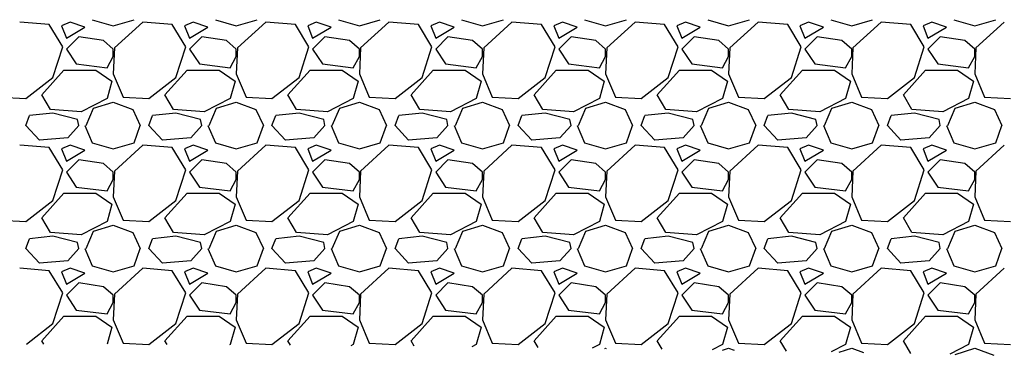
# Model space of a CAD drawing. Units: millimetres. Extents: x 3258 to 92597, y -32499 to 69002.
# Drawn here: x 14131 to 14931, y 7875 to 8148 of the extents above; entities that cross this region are included whole.
import ezdxf

# ---------------------------------------------------------------- set-up
doc = ezdxf.new("R2010")
doc.units = ezdxf.units.MM

msp = doc.modelspace()

# ---------------------------------------------------------------- linework, layer by layer
for p, q in [((14154.79, 8143.86), (14130.79, 8145.86)), ((14171.79, 8145.86), (14164.79, 8142.86)), ((14183.79, 8141.86), (14171.79, 8145.86)), ((14189.79, 8147.86), (14206.79, 8142.86)), ((14206.79, 8142.86), (14223.79, 8147.86)), ((14230.79, 8145.86), (14207.79, 8124.86)), ((14254.79, 8143.86), (14230.79, 8145.86)), ((14271.79, 8145.86), (14264.79, 8142.86)), ((14283.79, 8141.86), (14271.79, 8145.86)), ((14289.79, 8147.86), (14306.79, 8142.86)), ((14306.79, 8142.86), (14323.79, 8147.86)), ((14330.79, 8145.86), (14307.79, 8124.86)), ((14354.79, 8143.86), (14330.79, 8145.86)), ((14371.79, 8145.86), (14364.79, 8142.86)), ((14383.79, 8141.86), (14371.79, 8145.86)), ((14389.79, 8147.86), (14406.79, 8142.86)), ((14406.79, 8142.86), (14423.79, 8147.86)), ((14430.79, 8145.86), (14407.79, 8124.86)), ((14454.79, 8143.86), (14430.79, 8145.86)), ((14471.79, 8145.86), (14464.79, 8142.86)), ((14483.79, 8141.86), (14471.79, 8145.86)), ((14489.79, 8147.86), (14506.79, 8142.86)), ((14506.79, 8142.86), (14523.79, 8147.86)), ((14530.79, 8145.86), (14507.79, 8124.86)), ((14554.79, 8143.86), (14530.79, 8145.86)), ((14571.79, 8145.86), (14564.79, 8142.86)), ((14583.79, 8141.86), (14571.79, 8145.86)), ((14589.79, 8147.86), (14606.79, 8142.86)), ((14606.79, 8142.86), (14623.79, 8147.86)), ((14630.79, 8145.86), (14607.79, 8124.86)), ((14654.79, 8143.86), (14630.79, 8145.86)), ((14671.79, 8145.86), (14664.79, 8142.86)), ((14683.79, 8141.86), (14671.79, 8145.86)), ((14689.79, 8147.86), (14706.79, 8142.86)), ((14706.79, 8142.86), (14723.79, 8147.86)), ((14730.79, 8145.86), (14707.79, 8124.86)), ((14754.79, 8143.86), (14730.79, 8145.86)), ((14771.79, 8145.86), (14764.79, 8142.86)), ((14783.79, 8141.86), (14771.79, 8145.86)), ((14789.79, 8147.86), (14806.79, 8142.86)), ((14806.79, 8142.86), (14823.79, 8147.86)), ((14830.79, 8145.86), (14807.79, 8124.86)), ((14854.79, 8143.86), (14830.79, 8145.86)), ((14871.79, 8145.86), (14864.79, 8142.86)), ((14883.79, 8141.86), (14871.79, 8145.86)), ((14889.79, 8147.86), (14906.79, 8142.86)), ((14906.79, 8142.86), (14923.79, 8147.86)), ((14930.79, 8145.86), (14907.79, 8124.86)), ((14165.79, 8125.86), (14154.79, 8143.86)), ((14164.79, 8142.86), (14168.79, 8132.86)), ((14168.79, 8132.86), (14183.79, 8141.86)), ((14265.79, 8125.86), (14254.79, 8143.86)), ((14264.79, 8142.86), (14268.79, 8132.86)), ((14268.79, 8132.86), (14283.79, 8141.86)), ((14365.79, 8125.86), (14354.79, 8143.86)), ((14364.79, 8142.86), (14368.79, 8132.86)), ((14368.79, 8132.86), (14383.79, 8141.86)), ((14465.79, 8125.86), (14454.79, 8143.86)), ((14464.79, 8142.86), (14468.79, 8132.86)), ((14468.79, 8132.86), (14483.79, 8141.86)), ((14565.79, 8125.86), (14554.79, 8143.86)), ((14564.79, 8142.86), (14568.79, 8132.86)), ((14568.79, 8132.86), (14583.79, 8141.86)), ((14665.79, 8125.86), (14654.79, 8143.86)), ((14664.79, 8142.86), (14668.79, 8132.86)), ((14668.79, 8132.86), (14683.79, 8141.86)), ((14765.79, 8125.86), (14754.79, 8143.86)), ((14764.79, 8142.86), (14768.79, 8132.86)), ((14768.79, 8132.86), (14783.79, 8141.86)), ((14865.79, 8125.86), (14854.79, 8143.86)), ((14864.79, 8142.86), (14868.79, 8132.86)), ((14868.79, 8132.86), (14883.79, 8141.86)), ((14178.79, 8133.86), (14168.79, 8123.86)), ((14198.79, 8130.86), (14178.79, 8133.86)), ((14206.79, 8123.86), (14198.79, 8130.86)), ((14278.79, 8133.86), (14268.79, 8123.86)), ((14298.79, 8130.86), (14278.79, 8133.86)), ((14306.79, 8123.86), (14298.79, 8130.86)), ((14378.79, 8133.86), (14368.79, 8123.86)), ((14398.79, 8130.86), (14378.79, 8133.86)), ((14406.79, 8123.86), (14398.79, 8130.86)), ((14478.79, 8133.86), (14468.79, 8123.86)), ((14498.79, 8130.86), (14478.79, 8133.86)), ((14506.79, 8123.86), (14498.79, 8130.86)), ((14578.79, 8133.86), (14568.79, 8123.86)), ((14598.79, 8130.86), (14578.79, 8133.86)), ((14606.79, 8123.86), (14598.79, 8130.86)), ((14678.79, 8133.86), (14668.79, 8123.86)), ((14698.79, 8130.86), (14678.79, 8133.86)), ((14706.79, 8123.86), (14698.79, 8130.86)), ((14778.79, 8133.86), (14768.79, 8123.86)), ((14798.79, 8130.86), (14778.79, 8133.86)), ((14806.79, 8123.86), (14798.79, 8130.86)), ((14878.79, 8133.86), (14868.79, 8123.86)), ((14898.79, 8130.86), (14878.79, 8133.86)), ((14906.79, 8123.86), (14898.79, 8130.86)), ((14157.79, 8100.86), (14165.79, 8125.86)), ((14168.79, 8123.86), (14176.79, 8111.86)), ((14207.79, 8124.86), (14206.79, 8103.86)), ((14206.79, 8117.86), (14206.79, 8123.86)), ((14257.79, 8100.86), (14265.79, 8125.86)), ((14268.79, 8123.86), (14276.79, 8111.86)), ((14307.79, 8124.86), (14306.79, 8103.86)), ((14306.79, 8117.86), (14306.79, 8123.86)), ((14357.79, 8100.86), (14365.79, 8125.86)), ((14368.79, 8123.86), (14376.79, 8111.86)), ((14407.79, 8124.86), (14406.79, 8103.86)), ((14406.79, 8117.86), (14406.79, 8123.86)), ((14457.79, 8100.86), (14465.79, 8125.86)), ((14468.79, 8123.86), (14476.79, 8111.86)), ((14507.79, 8124.86), (14506.79, 8103.86)), ((14506.79, 8117.86), (14506.79, 8123.86)), ((14557.79, 8100.86), (14565.79, 8125.86)), ((14568.79, 8123.86), (14576.79, 8111.86)), ((14607.79, 8124.86), (14606.79, 8103.86)), ((14606.79, 8117.86), (14606.79, 8123.86)), ((14657.79, 8100.86), (14665.79, 8125.86)), ((14668.79, 8123.86), (14676.79, 8111.86)), ((14707.79, 8124.86), (14706.79, 8103.86)), ((14706.79, 8117.86), (14706.79, 8123.86)), ((14757.79, 8100.86), (14765.79, 8125.86)), ((14768.79, 8123.86), (14776.79, 8111.86)), ((14807.79, 8124.86), (14806.79, 8103.86)), ((14806.79, 8117.86), (14806.79, 8123.86)), ((14857.79, 8100.86), (14865.79, 8125.86)), ((14868.79, 8123.86), (14876.79, 8111.86)), ((14907.79, 8124.86), (14906.79, 8103.86)), ((14906.79, 8117.86), (14906.79, 8123.86)), ((14201.79, 8108.86), (14206.79, 8117.86)), ((14301.79, 8108.86), (14306.79, 8117.86)), ((14401.79, 8108.86), (14406.79, 8117.86)), ((14501.79, 8108.86), (14506.79, 8117.86)), ((14601.79, 8108.86), (14606.79, 8117.86)), ((14701.79, 8108.86), (14706.79, 8117.86)), ((14801.79, 8108.86), (14806.79, 8117.86)), ((14901.79, 8108.86), (14906.79, 8117.86)), ((14148.79, 8086.86), (14166.79, 8106.86)), ((14166.79, 8106.86), (14192.79, 8106.86)), ((14176.79, 8111.86), (14201.79, 8108.86)), ((14192.79, 8106.86), (14205.79, 8097.86)), ((14248.79, 8086.86), (14266.79, 8106.86)), ((14266.79, 8106.86), (14292.79, 8106.86)), ((14276.79, 8111.86), (14301.79, 8108.86)), ((14292.79, 8106.86), (14305.79, 8097.86)), ((14348.79, 8086.86), (14366.79, 8106.86)), ((14366.79, 8106.86), (14392.79, 8106.86)), ((14376.79, 8111.86), (14401.79, 8108.86)), ((14392.79, 8106.86), (14405.79, 8097.86)), ((14448.79, 8086.86), (14466.79, 8106.86)), ((14466.79, 8106.86), (14492.79, 8106.86)), ((14476.79, 8111.86), (14501.79, 8108.86)), ((14492.79, 8106.86), (14505.79, 8097.86)), ((14548.79, 8086.86), (14566.79, 8106.86)), ((14566.79, 8106.86), (14592.79, 8106.86)), ((14576.79, 8111.86), (14601.79, 8108.86)), ((14592.79, 8106.86), (14605.79, 8097.86)), ((14648.79, 8086.86), (14666.79, 8106.86)), ((14666.79, 8106.86), (14692.79, 8106.86)), ((14676.79, 8111.86), (14701.79, 8108.86)), ((14692.79, 8106.86), (14705.79, 8097.86)), ((14748.79, 8086.86), (14766.79, 8106.86)), ((14766.79, 8106.86), (14792.79, 8106.86)), ((14776.79, 8111.86), (14801.79, 8108.86)), ((14792.79, 8106.86), (14805.79, 8097.86)), ((14848.79, 8086.86), (14866.79, 8106.86)), ((14866.79, 8106.86), (14892.79, 8106.86)), ((14876.79, 8111.86), (14901.79, 8108.86)), ((14892.79, 8106.86), (14905.79, 8097.86)), ((14135.79, 8083.86), (14157.79, 8100.86)), ((14205.79, 8097.86), (14201.79, 8083.86)), ((14206.79, 8103.86), (14214.79, 8084.86)), ((14235.79, 8083.86), (14257.79, 8100.86)), ((14305.79, 8097.86), (14301.79, 8083.86)), ((14306.79, 8103.86), (14314.79, 8084.86)), ((14335.79, 8083.86), (14357.79, 8100.86)), ((14405.79, 8097.86), (14401.79, 8083.86)), ((14406.79, 8103.86), (14414.79, 8084.86)), ((14435.79, 8083.86), (14457.79, 8100.86)), ((14505.79, 8097.86), (14501.79, 8083.86)), ((14506.79, 8103.86), (14514.79, 8084.86)), ((14535.79, 8083.86), (14557.79, 8100.86)), ((14605.79, 8097.86), (14601.79, 8083.86)), ((14606.79, 8103.86), (14614.79, 8084.86)), ((14635.79, 8083.86), (14657.79, 8100.86)), ((14705.79, 8097.86), (14701.79, 8083.86)), ((14706.79, 8103.86), (14714.79, 8084.86)), ((14735.79, 8083.86), (14757.79, 8100.86)), ((14805.79, 8097.86), (14801.79, 8083.86)), ((14806.79, 8103.86), (14814.79, 8084.86)), ((14835.79, 8083.86), (14857.79, 8100.86)), ((14905.79, 8097.86), (14901.79, 8083.86)), ((14906.79, 8103.86), (14914.79, 8084.86)), ((14114.79, 8084.86), (14135.79, 8083.86)), ((14155.79, 8074.86), (14148.79, 8086.86)), ((14201.79, 8083.86), (14180.79, 8072.86)), ((14190.79, 8075.86), (14206.79, 8080.86)), ((14206.79, 8080.86), (14222.79, 8074.86)), ((14214.79, 8084.86), (14235.79, 8083.86)), ((14255.79, 8074.86), (14248.79, 8086.86)), ((14301.79, 8083.86), (14280.79, 8072.86)), ((14290.79, 8075.86), (14306.79, 8080.86)), ((14306.79, 8080.86), (14322.79, 8074.86)), ((14314.79, 8084.86), (14335.79, 8083.86)), ((14355.79, 8074.86), (14348.79, 8086.86)), ((14401.79, 8083.86), (14380.79, 8072.86)), ((14390.79, 8075.86), (14406.79, 8080.86)), ((14406.79, 8080.86), (14422.79, 8074.86)), ((14414.79, 8084.86), (14435.79, 8083.86)), ((14455.79, 8074.86), (14448.79, 8086.86)), ((14501.79, 8083.86), (14480.79, 8072.86)), ((14490.79, 8075.86), (14506.79, 8080.86)), ((14506.79, 8080.86), (14522.79, 8074.86)), ((14514.79, 8084.86), (14535.79, 8083.86)), ((14555.79, 8074.86), (14548.79, 8086.86)), ((14601.79, 8083.86), (14580.79, 8072.86)), ((14590.79, 8075.86), (14606.79, 8080.86)), ((14606.79, 8080.86), (14622.79, 8074.86)), ((14614.79, 8084.86), (14635.79, 8083.86)), ((14655.79, 8074.86), (14648.79, 8086.86)), ((14701.79, 8083.86), (14680.79, 8072.86)), ((14690.79, 8075.86), (14706.79, 8080.86)), ((14706.79, 8080.86), (14722.79, 8074.86)), ((14714.79, 8084.86), (14735.79, 8083.86)), ((14755.79, 8074.86), (14748.79, 8086.86)), ((14801.79, 8083.86), (14780.79, 8072.86)), ((14790.79, 8075.86), (14806.79, 8080.86)), ((14806.79, 8080.86), (14822.79, 8074.86)), ((14814.79, 8084.86), (14835.79, 8083.86)), ((14855.79, 8074.86), (14848.79, 8086.86)), ((14901.79, 8083.86), (14880.79, 8072.86)), ((14890.79, 8075.86), (14906.79, 8080.86)), ((14906.79, 8080.86), (14922.79, 8074.86)), ((14914.79, 8084.86), (14935.79, 8083.86)), ((14180.79, 8072.86), (14155.79, 8074.86)), ((14184.79, 8061.86), (14190.79, 8075.86)), ((14222.79, 8074.86), (14228.79, 8061.86)), ((14280.79, 8072.86), (14255.79, 8074.86)), ((14284.79, 8061.86), (14290.79, 8075.86)), ((14322.79, 8074.86), (14328.79, 8061.86)), ((14380.79, 8072.86), (14355.79, 8074.86)), ((14384.79, 8061.86), (14390.79, 8075.86)), ((14422.79, 8074.86), (14428.79, 8061.86)), ((14480.79, 8072.86), (14455.79, 8074.86)), ((14484.79, 8061.86), (14490.79, 8075.86)), ((14522.79, 8074.86), (14528.79, 8061.86)), ((14580.79, 8072.86), (14555.79, 8074.86)), ((14584.79, 8061.86), (14590.79, 8075.86)), ((14622.79, 8074.86), (14628.79, 8061.86)), ((14680.79, 8072.86), (14655.79, 8074.86)), ((14684.79, 8061.86), (14690.79, 8075.86)), ((14722.79, 8074.86), (14728.79, 8061.86)), ((14780.79, 8072.86), (14755.79, 8074.86)), ((14784.79, 8061.86), (14790.79, 8075.86)), ((14822.79, 8074.86), (14828.79, 8061.86)), ((14880.79, 8072.86), (14855.79, 8074.86)), ((14884.79, 8061.86), (14890.79, 8075.86)), ((14922.79, 8074.86), (14928.79, 8061.86)), ((14135.79, 8061.86), (14138.79, 8069.86)), ((14157.79, 8071.86), (14138.79, 8069.86)), ((14177.79, 8066.86), (14157.79, 8071.86)), ((14178.79, 8061.86), (14177.79, 8066.86)), ((14235.79, 8061.86), (14238.79, 8069.86)), ((14257.79, 8071.86), (14238.79, 8069.86)), ((14277.79, 8066.86), (14257.79, 8071.86)), ((14278.79, 8061.86), (14277.79, 8066.86)), ((14335.79, 8061.86), (14338.79, 8069.86)), ((14357.79, 8071.86), (14338.79, 8069.86)), ((14377.79, 8066.86), (14357.79, 8071.86)), ((14378.79, 8061.86), (14377.79, 8066.86)), ((14435.79, 8061.86), (14438.79, 8069.86)), ((14457.79, 8071.86), (14438.79, 8069.86)), ((14477.79, 8066.86), (14457.79, 8071.86)), ((14478.79, 8061.86), (14477.79, 8066.86)), ((14535.79, 8061.86), (14538.79, 8069.86)), ((14557.79, 8071.86), (14538.79, 8069.86)), ((14577.79, 8066.86), (14557.79, 8071.86)), ((14578.79, 8061.86), (14577.79, 8066.86)), ((14635.79, 8061.86), (14638.79, 8069.86)), ((14657.79, 8071.86), (14638.79, 8069.86)), ((14677.79, 8066.86), (14657.79, 8071.86)), ((14678.79, 8061.86), (14677.79, 8066.86)), ((14735.79, 8061.86), (14738.79, 8069.86)), ((14757.79, 8071.86), (14738.79, 8069.86)), ((14777.79, 8066.86), (14757.79, 8071.86)), ((14778.79, 8061.86), (14777.79, 8066.86)), ((14835.79, 8061.86), (14838.79, 8069.86)), ((14857.79, 8071.86), (14838.79, 8069.86)), ((14877.79, 8066.86), (14857.79, 8071.86)), ((14878.79, 8061.86), (14877.79, 8066.86)), ((14146.79, 8049.86), (14135.79, 8061.86)), ((14178.79, 8061.86), (14169.79, 8051.86)), ((14183.79, 8061.86), (14189.79, 8047.86)), ((14223.79, 8047.86), (14228.79, 8061.86)), ((14246.79, 8049.86), (14235.79, 8061.86)), ((14278.79, 8061.86), (14269.79, 8051.86)), ((14283.79, 8061.86), (14289.79, 8047.86)), ((14323.79, 8047.86), (14328.79, 8061.86)), ((14346.79, 8049.86), (14335.79, 8061.86)), ((14378.79, 8061.86), (14369.79, 8051.86)), ((14383.79, 8061.86), (14389.79, 8047.86)), ((14423.79, 8047.86), (14428.79, 8061.86)), ((14446.79, 8049.86), (14435.79, 8061.86)), ((14478.79, 8061.86), (14469.79, 8051.86)), ((14483.79, 8061.86), (14489.79, 8047.86)), ((14523.79, 8047.86), (14528.79, 8061.86)), ((14546.79, 8049.86), (14535.79, 8061.86)), ((14578.79, 8061.86), (14569.79, 8051.86)), ((14583.79, 8061.86), (14589.79, 8047.86)), ((14623.79, 8047.86), (14628.79, 8061.86)), ((14646.79, 8049.86), (14635.79, 8061.86)), ((14678.79, 8061.86), (14669.79, 8051.86)), ((14683.79, 8061.86), (14689.79, 8047.86)), ((14723.79, 8047.86), (14728.79, 8061.86)), ((14746.79, 8049.86), (14735.79, 8061.86)), ((14778.79, 8061.86), (14769.79, 8051.86)), ((14783.79, 8061.86), (14789.79, 8047.86)), ((14823.79, 8047.86), (14828.79, 8061.86)), ((14846.79, 8049.86), (14835.79, 8061.86)), ((14878.79, 8061.86), (14869.79, 8051.86)), ((14883.79, 8061.86), (14889.79, 8047.86)), ((14923.79, 8047.86), (14928.79, 8061.86)), ((14169.79, 8051.86), (14146.79, 8049.86)), ((14269.79, 8051.86), (14246.79, 8049.86)), ((14369.79, 8051.86), (14346.79, 8049.86)), ((14469.79, 8051.86), (14446.79, 8049.86)), ((14569.79, 8051.86), (14546.79, 8049.86)), ((14669.79, 8051.86), (14646.79, 8049.86)), ((14769.79, 8051.86), (14746.79, 8049.86)), ((14869.79, 8051.86), (14846.79, 8049.86)), ((14154.79, 8043.86), (14130.79, 8045.86)), ((14165.79, 8025.86), (14154.79, 8043.86)), ((14171.79, 8045.86), (14164.79, 8042.86)), ((14164.79, 8042.86), (14168.79, 8032.86)), ((14168.79, 8032.86), (14183.79, 8041.86)), ((14183.79, 8041.86), (14171.79, 8045.86)), ((14189.79, 8047.86), (14206.79, 8042.86)), ((14206.79, 8042.86), (14223.79, 8047.86)), ((14230.79, 8045.86), (14207.79, 8024.86)), ((14254.79, 8043.86), (14230.79, 8045.86)), ((14265.79, 8025.86), (14254.79, 8043.86)), ((14271.79, 8045.86), (14264.79, 8042.86)), ((14264.79, 8042.86), (14268.79, 8032.86)), ((14268.79, 8032.86), (14283.79, 8041.86)), ((14283.79, 8041.86), (14271.79, 8045.86)), ((14289.79, 8047.86), (14306.79, 8042.86)), ((14306.79, 8042.86), (14323.79, 8047.86)), ((14330.79, 8045.86), (14307.79, 8024.86)), ((14354.79, 8043.86), (14330.79, 8045.86)), ((14365.79, 8025.86), (14354.79, 8043.86)), ((14371.79, 8045.86), (14364.79, 8042.86)), ((14364.79, 8042.86), (14368.79, 8032.86)), ((14368.79, 8032.86), (14383.79, 8041.86)), ((14383.79, 8041.86), (14371.79, 8045.86)), ((14389.79, 8047.86), (14406.79, 8042.86)), ((14406.79, 8042.86), (14423.79, 8047.86)), ((14430.79, 8045.86), (14407.79, 8024.86)), ((14454.79, 8043.86), (14430.79, 8045.86)), ((14465.79, 8025.86), (14454.79, 8043.86)), ((14471.79, 8045.86), (14464.79, 8042.86)), ((14464.79, 8042.86), (14468.79, 8032.86)), ((14468.79, 8032.86), (14483.79, 8041.86)), ((14483.79, 8041.86), (14471.79, 8045.86)), ((14489.79, 8047.86), (14506.79, 8042.86)), ((14506.79, 8042.86), (14523.79, 8047.86)), ((14530.79, 8045.86), (14507.79, 8024.86)), ((14554.79, 8043.86), (14530.79, 8045.86)), ((14565.79, 8025.86), (14554.79, 8043.86)), ((14571.79, 8045.86), (14564.79, 8042.86)), ((14564.79, 8042.86), (14568.79, 8032.86)), ((14568.79, 8032.86), (14583.79, 8041.86)), ((14583.79, 8041.86), (14571.79, 8045.86)), ((14589.79, 8047.86), (14606.79, 8042.86)), ((14606.79, 8042.86), (14623.79, 8047.86)), ((14630.79, 8045.86), (14607.79, 8024.86)), ((14654.79, 8043.86), (14630.79, 8045.86)), ((14665.79, 8025.86), (14654.79, 8043.86)), ((14671.79, 8045.86), (14664.79, 8042.86)), ((14664.79, 8042.86), (14668.79, 8032.86)), ((14668.79, 8032.86), (14683.79, 8041.86)), ((14683.79, 8041.86), (14671.79, 8045.86)), ((14689.79, 8047.86), (14706.79, 8042.86)), ((14706.79, 8042.86), (14723.79, 8047.86)), ((14730.79, 8045.86), (14707.79, 8024.86)), ((14754.79, 8043.86), (14730.79, 8045.86)), ((14765.79, 8025.86), (14754.79, 8043.86)), ((14771.79, 8045.86), (14764.79, 8042.86)), ((14764.79, 8042.86), (14768.79, 8032.86)), ((14768.79, 8032.86), (14783.79, 8041.86)), ((14783.79, 8041.86), (14771.79, 8045.86)), ((14789.79, 8047.86), (14806.79, 8042.86)), ((14806.79, 8042.86), (14823.79, 8047.86)), ((14830.79, 8045.86), (14807.79, 8024.86)), ((14854.79, 8043.86), (14830.79, 8045.86)), ((14865.79, 8025.86), (14854.79, 8043.86)), ((14871.79, 8045.86), (14864.79, 8042.86)), ((14864.79, 8042.86), (14868.79, 8032.86)), ((14868.79, 8032.86), (14883.79, 8041.86)), ((14883.79, 8041.86), (14871.79, 8045.86)), ((14889.79, 8047.86), (14906.79, 8042.86)), ((14906.79, 8042.86), (14923.79, 8047.86)), ((14930.79, 8045.86), (14907.79, 8024.86)), ((14178.79, 8033.86), (14168.79, 8023.86)), ((14198.79, 8030.86), (14178.79, 8033.86)), ((14278.79, 8033.86), (14268.79, 8023.86)), ((14298.79, 8030.86), (14278.79, 8033.86)), ((14378.79, 8033.86), (14368.79, 8023.86)), ((14398.79, 8030.86), (14378.79, 8033.86)), ((14478.79, 8033.86), (14468.79, 8023.86)), ((14498.79, 8030.86), (14478.79, 8033.86)), ((14578.79, 8033.86), (14568.79, 8023.86)), ((14598.79, 8030.86), (14578.79, 8033.86)), ((14678.79, 8033.86), (14668.79, 8023.86)), ((14698.79, 8030.86), (14678.79, 8033.86)), ((14778.79, 8033.86), (14768.79, 8023.86)), ((14798.79, 8030.86), (14778.79, 8033.86)), ((14878.79, 8033.86), (14868.79, 8023.86)), ((14898.79, 8030.86), (14878.79, 8033.86)), ((14157.79, 8000.86), (14165.79, 8025.86)), ((14206.79, 8023.86), (14198.79, 8030.86)), ((14207.79, 8024.86), (14206.79, 8003.86)), ((14257.79, 8000.86), (14265.79, 8025.86)), ((14306.79, 8023.86), (14298.79, 8030.86)), ((14307.79, 8024.86), (14306.79, 8003.86)), ((14357.79, 8000.86), (14365.79, 8025.86)), ((14406.79, 8023.86), (14398.79, 8030.86)), ((14407.79, 8024.86), (14406.79, 8003.86)), ((14457.79, 8000.86), (14465.79, 8025.86)), ((14506.79, 8023.86), (14498.79, 8030.86)), ((14507.79, 8024.86), (14506.79, 8003.86)), ((14557.79, 8000.86), (14565.79, 8025.86)), ((14606.79, 8023.86), (14598.79, 8030.86)), ((14607.79, 8024.86), (14606.79, 8003.86)), ((14657.79, 8000.86), (14665.79, 8025.86)), ((14706.79, 8023.86), (14698.79, 8030.86)), ((14707.79, 8024.86), (14706.79, 8003.86)), ((14757.79, 8000.86), (14765.79, 8025.86)), ((14806.79, 8023.86), (14798.79, 8030.86)), ((14807.79, 8024.86), (14806.79, 8003.86)), ((14857.79, 8000.86), (14865.79, 8025.86)), ((14906.79, 8023.86), (14898.79, 8030.86)), ((14907.79, 8024.86), (14906.79, 8003.86)), ((14168.79, 8023.86), (14176.79, 8011.86)), ((14201.79, 8008.86), (14206.79, 8017.86)), ((14206.79, 8017.86), (14206.79, 8023.86)), ((14268.79, 8023.86), (14276.79, 8011.86)), ((14301.79, 8008.86), (14306.79, 8017.86)), ((14306.79, 8017.86), (14306.79, 8023.86)), ((14368.79, 8023.86), (14376.79, 8011.86)), ((14401.79, 8008.86), (14406.79, 8017.86)), ((14406.79, 8017.86), (14406.79, 8023.86)), ((14468.79, 8023.86), (14476.79, 8011.86)), ((14501.79, 8008.86), (14506.79, 8017.86)), ((14506.79, 8017.86), (14506.79, 8023.86)), ((14568.79, 8023.86), (14576.79, 8011.86)), ((14601.79, 8008.86), (14606.79, 8017.86)), ((14606.79, 8017.86), (14606.79, 8023.86)), ((14668.79, 8023.86), (14676.79, 8011.86)), ((14701.79, 8008.86), (14706.79, 8017.86)), ((14706.79, 8017.86), (14706.79, 8023.86)), ((14768.79, 8023.86), (14776.79, 8011.86)), ((14801.79, 8008.86), (14806.79, 8017.86)), ((14806.79, 8017.86), (14806.79, 8023.86)), ((14868.79, 8023.86), (14876.79, 8011.86)), ((14901.79, 8008.86), (14906.79, 8017.86)), ((14906.79, 8017.86), (14906.79, 8023.86)), ((14176.79, 8011.86), (14201.79, 8008.86)), ((14276.79, 8011.86), (14301.79, 8008.86)), ((14376.79, 8011.86), (14401.79, 8008.86)), ((14476.79, 8011.86), (14501.79, 8008.86)), ((14576.79, 8011.86), (14601.79, 8008.86)), ((14676.79, 8011.86), (14701.79, 8008.86)), ((14776.79, 8011.86), (14801.79, 8008.86)), ((14876.79, 8011.86), (14901.79, 8008.86)), ((14135.79, 7983.86), (14157.79, 8000.86)), ((14148.79, 7986.86), (14166.79, 8006.86)), ((14166.79, 8006.86), (14192.79, 8006.86)), ((14192.79, 8006.86), (14205.79, 7997.86)), ((14206.79, 8003.86), (14214.79, 7984.86)), ((14235.79, 7983.86), (14257.79, 8000.86)), ((14248.79, 7986.86), (14266.79, 8006.86)), ((14266.79, 8006.86), (14292.79, 8006.86)), ((14292.79, 8006.86), (14305.79, 7997.86)), ((14306.79, 8003.86), (14314.79, 7984.86)), ((14335.79, 7983.86), (14357.79, 8000.86)), ((14348.79, 7986.86), (14366.79, 8006.86)), ((14366.79, 8006.86), (14392.79, 8006.86)), ((14392.79, 8006.86), (14405.79, 7997.86)), ((14406.79, 8003.86), (14414.79, 7984.86)), ((14435.79, 7983.86), (14457.79, 8000.86)), ((14448.79, 7986.86), (14466.79, 8006.86)), ((14466.79, 8006.86), (14492.79, 8006.86)), ((14492.79, 8006.86), (14505.79, 7997.86)), ((14506.79, 8003.86), (14514.79, 7984.86)), ((14535.79, 7983.86), (14557.79, 8000.86)), ((14548.79, 7986.86), (14566.79, 8006.86)), ((14566.79, 8006.86), (14592.79, 8006.86)), ((14592.79, 8006.86), (14605.79, 7997.86)), ((14606.79, 8003.86), (14614.79, 7984.86)), ((14635.79, 7983.86), (14657.79, 8000.86)), ((14648.79, 7986.86), (14666.79, 8006.86)), ((14666.79, 8006.86), (14692.79, 8006.86)), ((14692.79, 8006.86), (14705.79, 7997.86)), ((14706.79, 8003.86), (14714.79, 7984.86)), ((14735.79, 7983.86), (14757.79, 8000.86)), ((14748.79, 7986.86), (14766.79, 8006.86)), ((14766.79, 8006.86), (14792.79, 8006.86)), ((14792.79, 8006.86), (14805.79, 7997.86)), ((14806.79, 8003.86), (14814.79, 7984.86)), ((14835.79, 7983.86), (14857.79, 8000.86)), ((14848.79, 7986.86), (14866.79, 8006.86)), ((14866.79, 8006.86), (14892.79, 8006.86)), ((14892.79, 8006.86), (14905.79, 7997.86)), ((14906.79, 8003.86), (14914.79, 7984.86)), ((14205.79, 7997.86), (14201.79, 7983.86)), ((14305.79, 7997.86), (14301.79, 7983.86)), ((14405.79, 7997.86), (14401.79, 7983.86)), ((14505.79, 7997.86), (14501.79, 7983.86)), ((14605.79, 7997.86), (14601.79, 7983.86)), ((14705.79, 7997.86), (14701.79, 7983.86)), ((14805.79, 7997.86), (14801.79, 7983.86)), ((14905.79, 7997.86), (14901.79, 7983.86)), ((14114.79, 7984.86), (14135.79, 7983.86)), ((14155.79, 7974.86), (14148.79, 7986.86)), ((14214.79, 7984.86), (14235.79, 7983.86)), ((14255.79, 7974.86), (14248.79, 7986.86)), ((14314.79, 7984.86), (14335.79, 7983.86)), ((14355.79, 7974.86), (14348.79, 7986.86)), ((14414.79, 7984.86), (14435.79, 7983.86)), ((14455.79, 7974.86), (14448.79, 7986.86)), ((14514.79, 7984.86), (14535.79, 7983.86)), ((14555.79, 7974.86), (14548.79, 7986.86)), ((14614.79, 7984.86), (14635.79, 7983.86)), ((14655.79, 7974.86), (14648.79, 7986.86)), ((14714.79, 7984.86), (14735.79, 7983.86)), ((14755.79, 7974.86), (14748.79, 7986.86)), ((14814.79, 7984.86), (14835.79, 7983.86)), ((14855.79, 7974.86), (14848.79, 7986.86)), ((14914.79, 7984.86), (14935.79, 7983.86)), ((14201.79, 7983.86), (14180.79, 7972.86)), ((14190.79, 7975.86), (14206.79, 7980.86)), ((14206.79, 7980.86), (14222.79, 7974.86)), ((14301.79, 7983.86), (14280.79, 7972.86)), ((14290.79, 7975.86), (14306.79, 7980.86)), ((14306.79, 7980.86), (14322.79, 7974.86)), ((14401.79, 7983.86), (14380.79, 7972.86)), ((14390.79, 7975.86), (14406.79, 7980.86)), ((14406.79, 7980.86), (14422.79, 7974.86)), ((14501.79, 7983.86), (14480.79, 7972.86)), ((14490.79, 7975.86), (14506.79, 7980.86)), ((14506.79, 7980.86), (14522.79, 7974.86)), ((14601.79, 7983.86), (14580.79, 7972.86)), ((14590.79, 7975.86), (14606.79, 7980.86)), ((14606.79, 7980.86), (14622.79, 7974.86)), ((14701.79, 7983.86), (14680.79, 7972.86)), ((14690.79, 7975.86), (14706.79, 7980.86)), ((14706.79, 7980.86), (14722.79, 7974.86)), ((14801.79, 7983.86), (14780.79, 7972.86)), ((14790.79, 7975.86), (14806.79, 7980.86)), ((14806.79, 7980.86), (14822.79, 7974.86)), ((14901.79, 7983.86), (14880.79, 7972.86)), ((14890.79, 7975.86), (14906.79, 7980.86)), ((14906.79, 7980.86), (14922.79, 7974.86)), ((14135.79, 7961.86), (14138.79, 7969.86)), ((14157.79, 7971.86), (14138.79, 7969.86)), ((14180.79, 7972.86), (14155.79, 7974.86)), ((14177.79, 7966.86), (14157.79, 7971.86)), ((14184.79, 7961.86), (14190.79, 7975.86)), ((14222.79, 7974.86), (14228.79, 7961.86)), ((14235.79, 7961.86), (14238.79, 7969.86)), ((14257.79, 7971.86), (14238.79, 7969.86)), ((14280.79, 7972.86), (14255.79, 7974.86)), ((14277.79, 7966.86), (14257.79, 7971.86)), ((14284.79, 7961.86), (14290.79, 7975.86)), ((14322.79, 7974.86), (14328.79, 7961.86)), ((14335.79, 7961.86), (14338.79, 7969.86)), ((14357.79, 7971.86), (14338.79, 7969.86)), ((14380.79, 7972.86), (14355.79, 7974.86)), ((14377.79, 7966.86), (14357.79, 7971.86)), ((14384.79, 7961.86), (14390.79, 7975.86)), ((14422.79, 7974.86), (14428.79, 7961.86)), ((14435.79, 7961.86), (14438.79, 7969.86)), ((14457.79, 7971.86), (14438.79, 7969.86)), ((14480.79, 7972.86), (14455.79, 7974.86)), ((14477.79, 7966.86), (14457.79, 7971.86)), ((14484.79, 7961.86), (14490.79, 7975.86)), ((14522.79, 7974.86), (14528.79, 7961.86)), ((14535.79, 7961.86), (14538.79, 7969.86)), ((14557.79, 7971.86), (14538.79, 7969.86)), ((14580.79, 7972.86), (14555.79, 7974.86)), ((14577.79, 7966.86), (14557.79, 7971.86)), ((14584.79, 7961.86), (14590.79, 7975.86)), ((14622.79, 7974.86), (14628.79, 7961.86)), ((14635.79, 7961.86), (14638.79, 7969.86)), ((14657.79, 7971.86), (14638.79, 7969.86)), ((14680.79, 7972.86), (14655.79, 7974.86)), ((14677.79, 7966.86), (14657.79, 7971.86)), ((14684.79, 7961.86), (14690.79, 7975.86)), ((14722.79, 7974.86), (14728.79, 7961.86)), ((14735.79, 7961.86), (14738.79, 7969.86)), ((14757.79, 7971.86), (14738.79, 7969.86)), ((14780.79, 7972.86), (14755.79, 7974.86)), ((14777.79, 7966.86), (14757.79, 7971.86)), ((14784.79, 7961.86), (14790.79, 7975.86)), ((14822.79, 7974.86), (14828.79, 7961.86)), ((14835.79, 7961.86), (14838.79, 7969.86)), ((14857.79, 7971.86), (14838.79, 7969.86)), ((14880.79, 7972.86), (14855.79, 7974.86)), ((14877.79, 7966.86), (14857.79, 7971.86)), ((14884.79, 7961.86), (14890.79, 7975.86)), ((14922.79, 7974.86), (14928.79, 7961.86)), ((14146.79, 7949.86), (14135.79, 7961.86)), ((14178.79, 7961.86), (14169.79, 7951.86)), ((14178.79, 7961.86), (14177.79, 7966.86)), ((14183.79, 7961.86), (14189.79, 7947.86)), ((14223.79, 7947.86), (14228.79, 7961.86)), ((14246.79, 7949.86), (14235.79, 7961.86)), ((14278.79, 7961.86), (14269.79, 7951.86)), ((14278.79, 7961.86), (14277.79, 7966.86)), ((14283.79, 7961.86), (14289.79, 7947.86)), ((14323.79, 7947.86), (14328.79, 7961.86)), ((14346.79, 7949.86), (14335.79, 7961.86)), ((14378.79, 7961.86), (14369.79, 7951.86)), ((14378.79, 7961.86), (14377.79, 7966.86)), ((14383.79, 7961.86), (14389.79, 7947.86)), ((14423.79, 7947.86), (14428.79, 7961.86)), ((14446.79, 7949.86), (14435.79, 7961.86)), ((14478.79, 7961.86), (14469.79, 7951.86)), ((14478.79, 7961.86), (14477.79, 7966.86)), ((14483.79, 7961.86), (14489.79, 7947.86)), ((14523.79, 7947.86), (14528.79, 7961.86)), ((14546.79, 7949.86), (14535.79, 7961.86)), ((14578.79, 7961.86), (14569.79, 7951.86)), ((14578.79, 7961.86), (14577.79, 7966.86)), ((14583.79, 7961.86), (14589.79, 7947.86)), ((14623.79, 7947.86), (14628.79, 7961.86)), ((14646.79, 7949.86), (14635.79, 7961.86)), ((14678.79, 7961.86), (14669.79, 7951.86)), ((14678.79, 7961.86), (14677.79, 7966.86)), ((14683.79, 7961.86), (14689.79, 7947.86)), ((14723.79, 7947.86), (14728.79, 7961.86)), ((14746.79, 7949.86), (14735.79, 7961.86)), ((14778.79, 7961.86), (14769.79, 7951.86)), ((14778.79, 7961.86), (14777.79, 7966.86)), ((14783.79, 7961.86), (14789.79, 7947.86)), ((14823.79, 7947.86), (14828.79, 7961.86)), ((14846.79, 7949.86), (14835.79, 7961.86)), ((14878.79, 7961.86), (14869.79, 7951.86)), ((14878.79, 7961.86), (14877.79, 7966.86)), ((14883.79, 7961.86), (14889.79, 7947.86)), ((14923.79, 7947.86), (14928.79, 7961.86)), ((14154.79, 7943.86), (14130.79, 7945.86)), ((14169.79, 7951.86), (14146.79, 7949.86)), ((14171.79, 7945.86), (14164.79, 7942.86)), ((14183.79, 7941.86), (14171.79, 7945.86)), ((14189.79, 7947.86), (14206.79, 7942.86)), ((14206.79, 7942.86), (14223.79, 7947.86)), ((14230.79, 7945.86), (14207.79, 7924.86)), ((14254.79, 7943.86), (14230.79, 7945.86)), ((14269.79, 7951.86), (14246.79, 7949.86)), ((14271.79, 7945.86), (14264.79, 7942.86)), ((14283.79, 7941.86), (14271.79, 7945.86)), ((14289.79, 7947.86), (14306.79, 7942.86)), ((14306.79, 7942.86), (14323.79, 7947.86)), ((14330.79, 7945.86), (14307.79, 7924.86)), ((14354.79, 7943.86), (14330.79, 7945.86)), ((14369.79, 7951.86), (14346.79, 7949.86)), ((14371.79, 7945.86), (14364.79, 7942.86)), ((14383.79, 7941.86), (14371.79, 7945.86)), ((14389.79, 7947.86), (14406.79, 7942.86)), ((14406.79, 7942.86), (14423.79, 7947.86)), ((14430.79, 7945.86), (14407.79, 7924.86)), ((14454.79, 7943.86), (14430.79, 7945.86)), ((14469.79, 7951.86), (14446.79, 7949.86)), ((14471.79, 7945.86), (14464.79, 7942.86)), ((14483.79, 7941.86), (14471.79, 7945.86)), ((14489.79, 7947.86), (14506.79, 7942.86)), ((14506.79, 7942.86), (14523.79, 7947.86)), ((14530.79, 7945.86), (14507.79, 7924.86)), ((14554.79, 7943.86), (14530.79, 7945.86)), ((14569.79, 7951.86), (14546.79, 7949.86)), ((14571.79, 7945.86), (14564.79, 7942.86)), ((14583.79, 7941.86), (14571.79, 7945.86)), ((14589.79, 7947.86), (14606.79, 7942.86)), ((14606.79, 7942.86), (14623.79, 7947.86)), ((14630.79, 7945.86), (14607.79, 7924.86)), ((14654.79, 7943.86), (14630.79, 7945.86)), ((14669.79, 7951.86), (14646.79, 7949.86)), ((14671.79, 7945.86), (14664.79, 7942.86)), ((14683.79, 7941.86), (14671.79, 7945.86)), ((14689.79, 7947.86), (14706.79, 7942.86)), ((14706.79, 7942.86), (14723.79, 7947.86)), ((14730.79, 7945.86), (14707.79, 7924.86)), ((14754.79, 7943.86), (14730.79, 7945.86)), ((14769.79, 7951.86), (14746.79, 7949.86)), ((14771.79, 7945.86), (14764.79, 7942.86)), ((14783.79, 7941.86), (14771.79, 7945.86)), ((14789.79, 7947.86), (14806.79, 7942.86)), ((14806.79, 7942.86), (14823.79, 7947.86)), ((14830.79, 7945.86), (14807.79, 7924.86)), ((14854.79, 7943.86), (14830.79, 7945.86)), ((14869.79, 7951.86), (14846.79, 7949.86)), ((14871.79, 7945.86), (14864.79, 7942.86)), ((14883.79, 7941.86), (14871.79, 7945.86)), ((14889.79, 7947.86), (14906.79, 7942.86)), ((14906.79, 7942.86), (14923.79, 7947.86)), ((14930.79, 7945.86), (14907.79, 7924.86)), ((14165.79, 7925.86), (14154.79, 7943.86)), ((14164.79, 7942.86), (14168.79, 7932.86)), ((14168.79, 7932.86), (14183.79, 7941.86)), ((14265.79, 7925.86), (14254.79, 7943.86)), ((14264.79, 7942.86), (14268.79, 7932.86)), ((14268.79, 7932.86), (14283.79, 7941.86)), ((14365.79, 7925.86), (14354.79, 7943.86)), ((14364.79, 7942.86), (14368.79, 7932.86)), ((14368.79, 7932.86), (14383.79, 7941.86)), ((14465.79, 7925.86), (14454.79, 7943.86)), ((14464.79, 7942.86), (14468.79, 7932.86)), ((14468.79, 7932.86), (14483.79, 7941.86)), ((14565.79, 7925.86), (14554.79, 7943.86)), ((14564.79, 7942.86), (14568.79, 7932.86)), ((14568.79, 7932.86), (14583.79, 7941.86)), ((14665.79, 7925.86), (14654.79, 7943.86)), ((14664.79, 7942.86), (14668.79, 7932.86)), ((14668.79, 7932.86), (14683.79, 7941.86)), ((14765.79, 7925.86), (14754.79, 7943.86)), ((14764.79, 7942.86), (14768.79, 7932.86)), ((14768.79, 7932.86), (14783.79, 7941.86)), ((14865.79, 7925.86), (14854.79, 7943.86)), ((14864.79, 7942.86), (14868.79, 7932.86)), ((14868.79, 7932.86), (14883.79, 7941.86)), ((14178.79, 7933.86), (14168.79, 7923.86)), ((14198.79, 7930.86), (14178.79, 7933.86)), ((14206.79, 7923.86), (14198.79, 7930.86)), ((14278.79, 7933.86), (14268.79, 7923.86)), ((14298.79, 7930.86), (14278.79, 7933.86)), ((14306.79, 7923.86), (14298.79, 7930.86)), ((14378.79, 7933.86), (14368.79, 7923.86)), ((14398.79, 7930.86), (14378.79, 7933.86)), ((14406.79, 7923.86), (14398.79, 7930.86)), ((14478.79, 7933.86), (14468.79, 7923.86)), ((14498.79, 7930.86), (14478.79, 7933.86)), ((14506.79, 7923.86), (14498.79, 7930.86)), ((14578.79, 7933.86), (14568.79, 7923.86)), ((14598.79, 7930.86), (14578.79, 7933.86)), ((14606.79, 7923.86), (14598.79, 7930.86)), ((14678.79, 7933.86), (14668.79, 7923.86)), ((14698.79, 7930.86), (14678.79, 7933.86)), ((14706.79, 7923.86), (14698.79, 7930.86)), ((14778.79, 7933.86), (14768.79, 7923.86)), ((14798.79, 7930.86), (14778.79, 7933.86)), ((14806.79, 7923.86), (14798.79, 7930.86)), ((14878.79, 7933.86), (14868.79, 7923.86)), ((14898.79, 7930.86), (14878.79, 7933.86)), ((14906.79, 7923.86), (14898.79, 7930.86)), ((14157.79, 7900.86), (14165.79, 7925.86)), ((14168.79, 7923.86), (14176.79, 7911.86)), ((14207.79, 7924.86), (14206.79, 7903.86)), ((14206.79, 7917.86), (14206.79, 7923.86)), ((14257.79, 7900.86), (14265.79, 7925.86)), ((14268.79, 7923.86), (14276.79, 7911.86)), ((14307.79, 7924.86), (14306.79, 7903.86)), ((14306.79, 7917.86), (14306.79, 7923.86)), ((14357.79, 7900.86), (14365.79, 7925.86)), ((14368.79, 7923.86), (14376.79, 7911.86)), ((14407.79, 7924.86), (14406.79, 7903.86)), ((14406.79, 7917.86), (14406.79, 7923.86)), ((14457.79, 7900.86), (14465.79, 7925.86)), ((14468.79, 7923.86), (14476.79, 7911.86)), ((14507.79, 7924.86), (14506.79, 7903.86)), ((14506.79, 7917.86), (14506.79, 7923.86)), ((14557.79, 7900.86), (14565.79, 7925.86)), ((14568.79, 7923.86), (14576.79, 7911.86)), ((14607.79, 7924.86), (14606.79, 7903.86)), ((14606.79, 7917.86), (14606.79, 7923.86)), ((14657.79, 7900.86), (14665.79, 7925.86)), ((14668.79, 7923.86), (14676.79, 7911.86)), ((14707.79, 7924.86), (14706.79, 7903.86)), ((14706.79, 7917.86), (14706.79, 7923.86)), ((14757.79, 7900.86), (14765.79, 7925.86)), ((14768.79, 7923.86), (14776.79, 7911.86)), ((14807.79, 7924.86), (14806.79, 7903.86)), ((14806.79, 7917.86), (14806.79, 7923.86)), ((14857.79, 7900.86), (14865.79, 7925.86)), ((14868.79, 7923.86), (14876.79, 7911.86)), ((14907.79, 7924.86), (14906.79, 7903.86)), ((14906.79, 7917.86), (14906.79, 7923.86)), ((14201.79, 7908.86), (14206.79, 7917.86)), ((14301.79, 7908.86), (14306.79, 7917.86)), ((14401.79, 7908.86), (14406.79, 7917.86)), ((14501.79, 7908.86), (14506.79, 7917.86)), ((14601.79, 7908.86), (14606.79, 7917.86)), ((14701.79, 7908.86), (14706.79, 7917.86)), ((14801.79, 7908.86), (14806.79, 7917.86)), ((14901.79, 7908.86), (14906.79, 7917.86)), ((14148.79, 7886.86), (14166.79, 7906.86)), ((14166.79, 7906.86), (14192.79, 7906.86)), ((14176.79, 7911.86), (14201.79, 7908.86)), ((14192.79, 7906.86), (14205.79, 7897.86)), ((14248.79, 7886.86), (14266.79, 7906.86)), ((14266.79, 7906.86), (14292.79, 7906.86)), ((14276.79, 7911.86), (14301.79, 7908.86)), ((14292.79, 7906.86), (14305.79, 7897.86)), ((14348.79, 7886.86), (14366.79, 7906.86)), ((14366.79, 7906.86), (14392.79, 7906.86)), ((14376.79, 7911.86), (14401.79, 7908.86)), ((14392.79, 7906.86), (14405.79, 7897.86)), ((14448.79, 7886.86), (14466.79, 7906.86)), ((14466.79, 7906.86), (14492.79, 7906.86)), ((14476.79, 7911.86), (14501.79, 7908.86)), ((14492.79, 7906.86), (14505.79, 7897.86)), ((14548.79, 7886.86), (14566.79, 7906.86)), ((14566.79, 7906.86), (14592.79, 7906.86)), ((14576.79, 7911.86), (14601.79, 7908.86)), ((14592.79, 7906.86), (14605.79, 7897.86)), ((14648.79, 7886.86), (14666.79, 7906.86)), ((14666.79, 7906.86), (14692.79, 7906.86)), ((14676.79, 7911.86), (14701.79, 7908.86)), ((14692.79, 7906.86), (14705.79, 7897.86)), ((14748.79, 7886.86), (14766.79, 7906.86)), ((14766.79, 7906.86), (14792.79, 7906.86)), ((14776.79, 7911.86), (14801.79, 7908.86)), ((14792.79, 7906.86), (14805.79, 7897.86)), ((14848.79, 7886.86), (14866.79, 7906.86)), ((14866.79, 7906.86), (14892.79, 7906.86)), ((14876.79, 7911.86), (14901.79, 7908.86)), ((14892.79, 7906.86), (14905.79, 7897.86)), ((14136.23, 7884.21), (14157.79, 7900.86)), ((14205.79, 7897.86), (14201.83, 7884)), ((14206.79, 7903.86), (14214.79, 7884.86)), ((14235.79, 7883.86), (14257.79, 7900.86)), ((14305.79, 7897.86), (14301.79, 7883.86)), ((14306.79, 7903.86), (14314.79, 7884.86)), ((14335.79, 7883.86), (14357.79, 7900.86)), ((14405.79, 7897.86), (14401.79, 7883.86)), ((14406.79, 7903.86), (14414.79, 7884.86)), ((14435.79, 7883.86), (14457.79, 7900.86)), ((14505.79, 7897.86), (14501.79, 7883.86)), ((14506.79, 7903.86), (14514.79, 7884.86)), ((14535.79, 7883.86), (14557.79, 7900.86)), ((14605.79, 7897.86), (14601.79, 7883.86)), ((14606.79, 7903.86), (14614.79, 7884.86)), ((14635.79, 7883.86), (14657.79, 7900.86)), ((14705.79, 7897.86), (14701.79, 7883.86)), ((14706.79, 7903.86), (14714.79, 7884.86)), ((14735.79, 7883.86), (14757.79, 7900.86)), ((14805.79, 7897.86), (14801.79, 7883.86)), ((14806.79, 7903.86), (14814.79, 7884.86)), ((14835.79, 7883.86), (14857.79, 7900.86)), ((14905.79, 7897.86), (14901.79, 7883.86)), ((14906.79, 7903.86), (14914.79, 7884.86)), ((14150.36, 7884.17), (14148.79, 7886.86)), ((14214.79, 7884.86), (14235.79, 7883.86)), ((14250.58, 7883.79), (14248.79, 7886.86)), ((14301.79, 7883.86), (14301.14, 7883.52)), ((14314.79, 7884.86), (14335.79, 7883.86)), ((14350.92, 7883.21), (14348.79, 7886.86)), ((14401.79, 7883.86), (14399.84, 7882.84)), ((14414.79, 7884.86), (14435.79, 7883.86)), ((14451.39, 7882.4), (14448.79, 7886.86)), ((14501.79, 7883.86), (14498.13, 7881.95)), ((14514.79, 7884.86), (14535.79, 7883.86)), ((14552, 7881.36), (14548.79, 7886.86)), ((14601.79, 7883.86), (14595.98, 7880.82)), ((14606.24, 7880.69), (14606.79, 7880.86)), ((14606.79, 7880.86), (14607.29, 7880.68)), ((14614.79, 7884.86), (14635.79, 7883.86)), ((14652.76, 7880.05), (14648.79, 7886.86)), ((14701.79, 7883.86), (14693.36, 7879.45)), ((14701.84, 7879.32), (14706.79, 7880.86)), ((14706.79, 7880.86), (14711.32, 7879.17)), ((14714.79, 7884.86), (14735.79, 7883.86)), ((14753.69, 7878.46), (14748.79, 7886.86)), ((14801.79, 7883.86), (14790.23, 7877.81)), ((14796.63, 7877.69), (14806.79, 7880.86)), ((14806.79, 7880.86), (14816.25, 7877.31)), ((14814.79, 7884.86), (14835.79, 7883.86)), ((14854.81, 7876.54), (14848.79, 7886.86)), ((14901.79, 7883.86), (14886.53, 7875.87)), ((14890.79, 7875.86), (14906.79, 7880.86)), ((14906.79, 7880.86), (14922.26, 7875.06)), ((14914.79, 7884.86), (14935.79, 7883.86)), ((14890.75, 7875.78), (14890.79, 7875.86))]:
    msp.add_line(p, q)

doc.saveas('drawing.dxf')
